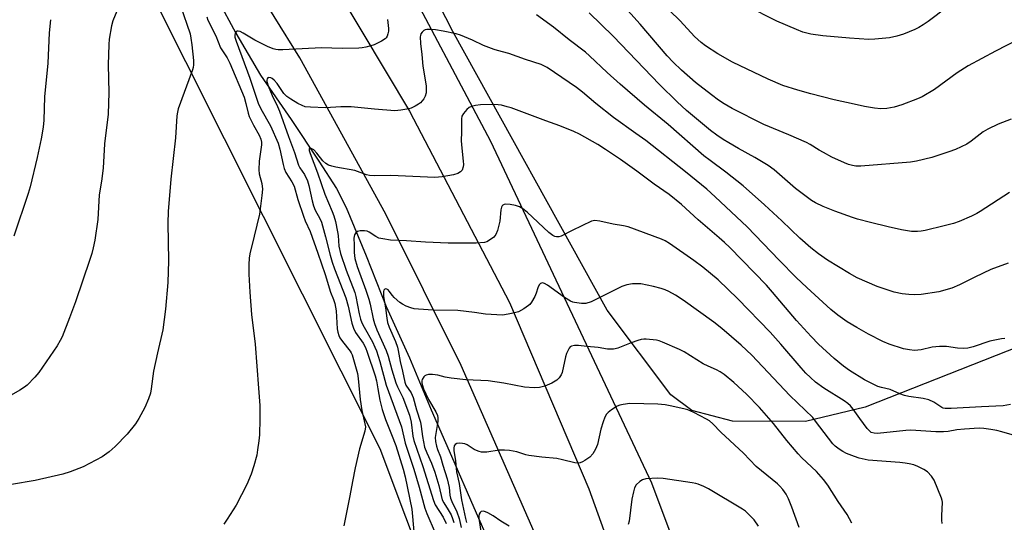
# Model space of a CAD drawing. Units: inches. Extents: x 1261771 to 1267771, y 593449 to 597450.
# Drawn here: x 1265387 to 1265715, y 595064 to 595232 of the extents above; entities that cross this region are included whole.
import ezdxf

# ---------------------------------------------------------------- set-up
doc = ezdxf.new("R2010")
doc.units = ezdxf.units.IN
doc.header["$MEASUREMENT"] = 0
for name, color, linetype in [('HYDRO-Canal', 164, 'Continuous'), ('HYDRO-Single Line Stream', 4, 'Continuous'), ('NTRL-Farm Land', 3, 'Continuous'), ('TRANS-Road', 130, 'Continuous'), ('Undefined', 1, 'Continuous')]:
    doc.layers.add(name, color=color, linetype=linetype)

msp = doc.modelspace()

# ---------------------------------------------------------------- linework, layer by layer
at = {"layer": 'HYDRO-Canal'}
msp.add_lwpolyline([(1265156.81, 595722.34), (1265204.85, 595651.57), (1265253.73, 595586.95), (1265303.21, 595523.08), (1265349.94, 595457.35), (1265388.1, 595411.3), (1265424.2, 595374.94), (1265454.16, 595340.08), (1265478.56, 595306.13), (1265512.25, 595250.56), (1265543.72, 595191), (1265597.46, 595076.97), (1265637.33, 594970.48)], dxfattribs=at)
at = {"layer": 'HYDRO-Single Line Stream'}
msp.add_lwpolyline([(1265452.62, 595238.44), (1265458.69, 595227.07), (1265467.01, 595213.01), (1265477.15, 595198.25), (1265486.46, 595184.28), (1265492.3, 595175.24), (1265495.61, 595168.88), (1265502.2, 595152.73), (1265508.94, 595135.77), (1265516.75, 595118.64), (1265523.99, 595101.33), (1265530.71, 595085.81), (1265538.16, 595068.67), (1265545.43, 595052.26)], dxfattribs=at)
at = {"layer": 'NTRL-Farm Land'}
for points in [[(1265193.93, 595562.54), (1265328.22, 595379.53), (1265428.87, 595243.66), (1265506.83, 595088.4), (1265548.99, 594976.12), (1265538.84, 594924.96), (1265501.57, 594903.9), (1265431.48, 594892.53), (1265348.35, 594897.42), (1265186.81, 594912.4), (1265036.03, 594943.23), (1264906.85, 594921.77)], [(1267227.53, 595535.01), (1266736.45, 594767.9), (1266676.11, 594665.76), (1266592.78, 594721.18), (1266471.81, 594770.66), (1266320.07, 594816.98), (1266199.48, 594822.16), (1266034.81, 594806.21), (1265886.57, 594819.77), (1265859.22, 594903.19), (1265788.55, 595122.55), (1265779.96, 595146.08), (1265668.81, 595102.19), (1265648.91, 595097.37), (1265624.57, 595097.47), (1265610.97, 595101.1), (1265604, 595106.35), (1265582.64, 595134.52), (1265531.2, 595227.6), (1265469.06, 595348.84), (1265441.75, 595382.23), (1265388.26, 595444.17)]]:
    msp.add_lwpolyline(points, dxfattribs=at)
at = {"layer": 'TRANS-Road'}
msp.add_lwpolyline([(1265358.78, 595428.16), (1265422.81, 595342.03), (1265476.41, 595268.4), (1265516.71, 595201.05), (1265550.14, 595137.15), (1265576.57, 595074.98), (1265605.32, 594995.19), (1265614.87, 594961.98), (1265615.98, 594958.09), (1265604.82, 594955.97), (1265593.03, 594953.73), (1265584.44, 594988.87), (1265558.28, 595060.58), (1265533.95, 595116.1), (1265508.84, 595166.67), (1265480.11, 595218.81), (1265454.38, 595260.27), (1265421.46, 595308.87), (1265373.5, 595371.2), (1265319.7, 595442.56)], dxfattribs=at)
at = {"layer": 'Undefined'}
for points, elevation in [([(1265420.3, 595237.62), (1265417.71, 595231.17), (1265417.27, 595229.44), (1265416.44, 595225.03), (1265416.31, 595223.25), (1265416.16, 595216.42), (1265416.31, 595207.27), (1265416.09, 595200.03), (1265414.83, 595190.11), (1265414.44, 595181.99), (1265413.83, 595177.65), (1265413.05, 595173.08), (1265412.69, 595164.84), (1265411.67, 595157.96), (1265411.13, 595155.43), (1265410.62, 595153.48), (1265409.99, 595151.52), (1265405.16, 595137.31), (1265403.22, 595131.97), (1265400.76, 595125.7), (1265400.11, 595124.4), (1265399.08, 595122.67), (1265392.98, 595113.76), (1265391.66, 595112.26), (1265389.06, 595109.57), (1265388.16, 595108.82), (1265386.67, 595107.84), (1265378.37, 595103.21)], 666), ([(1265440.24, 595236.17), (1265443.45, 595226.78), (1265443.75, 595225.39), (1265444.07, 595223.15), (1265444.63, 595217.93), (1265444.64, 595216.52), (1265444.47, 595215.57), (1265444.22, 595214.74), (1265439.52, 595201.8), (1265439.22, 595200.72), (1265438.99, 595199.4), (1265438.53, 595192.14), (1265437, 595178.35), (1265436.1, 595167.48), (1265436.06, 595163.59), (1265436.27, 595151.01), (1265435.98, 595143.84), (1265435.28, 595134.96), (1265434.33, 595128.05), (1265432.52, 595120.37), (1265431.22, 595114.23), (1265430.47, 595108.34), (1265430.21, 595106.89), (1265429.62, 595104.93), (1265428.32, 595102.06), (1265426.36, 595098.4), (1265425.2, 595096.68), (1265422.44, 595093.23), (1265418.43, 595089.1), (1265416.45, 595087.34), (1265414.08, 595085.58), (1265409.84, 595083.36), (1265407.71, 595082.33), (1265403.47, 595080.6), (1265401.02, 595079.85), (1265391.72, 595077.69), (1265383.87, 595076.44)], 664), ([(1265717.55, 595198.34), (1265713.23, 595196.66), (1265709.72, 595194.98), (1265708.2, 595194.05), (1265704.22, 595190.99), (1265702.72, 595189.98), (1265698.98, 595188.2), (1265696.8, 595187.37), (1265691.03, 595185.53), (1265685.96, 595184.28), (1265684.01, 595183.94), (1265667.32, 595182.6), (1265665.71, 595182.66), (1265664.63, 595182.83), (1265663.23, 595183.22), (1265661.87, 595183.72), (1265657.74, 595185.68), (1265654.93, 595187.15), (1265653.43, 595187.99), (1265650.44, 595189.91), (1265649.21, 595190.57), (1265643.32, 595193.14), (1265634.98, 595196.6), (1265624.42, 595201.86), (1265621.7, 595203.46), (1265619.82, 595204.72), (1265617.52, 595206.41), (1265612.17, 595210.54), (1265607.52, 595214.66), (1265604.77, 595217.38), (1265602.76, 595219.5), (1265593.69, 595230.03), (1265587.52, 595236.92)], 664), ([(1265723.6, 595226.86), (1265712.37, 595221), (1265703.17, 595216.08), (1265699.48, 595213.76), (1265691.98, 595208.21), (1265687.89, 595205.82), (1265686.27, 595205.09), (1265681.02, 595203.09), (1265678.52, 595202.28), (1265676.04, 595201.85), (1265674.01, 595201.8), (1265671.99, 595201.96), (1265668.6, 595202.52), (1265665.2, 595203.34), (1265658.5, 595204.8), (1265650.68, 595206.75), (1265646.39, 595207.96), (1265641.35, 595209.61), (1265636.43, 595211.66), (1265624.55, 595217.32), (1265619.62, 595220.16), (1265615.48, 595222.85), (1265614.06, 595223.89), (1265611.84, 595225.9), (1265607.03, 595231.11), (1265600.1, 595237.93)], 666), ([(1265696.21, 595235.71), (1265689.9, 595230.96), (1265688.23, 595229.82), (1265686.74, 595228.92), (1265685.42, 595228.26), (1265681.59, 595226.74), (1265679.42, 595226.07), (1265676.97, 595225.51), (1265672.06, 595225.03), (1265670.03, 595224.95), (1265663.54, 595225.33), (1265654.65, 595226.18), (1265650.68, 595226.7), (1265648.02, 595227.38), (1265645.85, 595228.22), (1265639.32, 595231.06), (1265629.26, 595236.13)], 668), ([(1265449.03, 595232.47), (1265449.41, 595231.36), (1265452.06, 595226.09), (1265453.63, 595222.19), (1265455.78, 595218.83), (1265456.71, 595216.98), (1265461.47, 595205.65), (1265462.11, 595203.53), (1265462.8, 595200.37), (1265463.18, 595199.25), (1265464.64, 595196.3), (1265466.48, 595192.97), (1265467.02, 595191.67), (1265467.25, 595190.6), (1265467.27, 595189.76), (1265466.55, 595184.34), (1265466.35, 595181.43), (1265466.53, 595180.13), (1265467.44, 595176.82), (1265467.6, 595174.93), (1265467.46, 595172.9), (1265466.65, 595166.67), (1265464.79, 595159.33), (1265463.41, 595153.37), (1265463.17, 595151.93), (1265463.09, 595149.84), (1265463.08, 595146.55), (1265463.39, 595140.58), (1265464, 595133.15), (1265465.2, 595123.27), (1265466.34, 595108.52), (1265466.7, 595102.8), (1265466.75, 595098.34), (1265466.57, 595093.01), (1265466.42, 595090.99), (1265466.01, 595087.92), (1265465.68, 595086.23), (1265464.78, 595082.6), (1265463.82, 595079.87), (1265462.39, 595076.39), (1265458.87, 595069.5), (1265455.88, 595064.85), (1265454.7, 595063.2)], 662), ([(1265716.52, 595150.31), (1265710.77, 595148.13), (1265705.48, 595145.63), (1265700.28, 595143.01), (1265697.77, 595141.94), (1265693.44, 595140.75), (1265687.52, 595139.82), (1265685.19, 595139.73), (1265683.45, 595139.75), (1265681.13, 595140.08), (1265678.55, 595140.59), (1265672.79, 595142.52), (1265666.2, 595145.34), (1265663.56, 595146.77), (1265656.3, 595151.25), (1265653.27, 595153.34), (1265650.65, 595155.37), (1265646.98, 595158.58), (1265641, 595164.4), (1265635.2, 595169.77), (1265628.11, 595176.08), (1265622.33, 595180.63), (1265617.07, 595184.48), (1265615, 595186.14), (1265603.01, 595196.53), (1265595.16, 595202.98), (1265587.07, 595209.96), (1265582.64, 595213.9), (1265576.78, 595219.52), (1265575.42, 595220.73), (1265569.96, 595224.84), (1265564.79, 595228.99), (1265559.11, 595233.2)], 660), ([(1265717.01, 595173.89), (1265707.17, 595167.46), (1265706.15, 595166.88), (1265704.28, 595166), (1265700.23, 595164.19), (1265698.3, 595163.52), (1265695.22, 595162.7), (1265688.89, 595161.2), (1265687.47, 595160.93), (1265686.31, 595160.83), (1265684.29, 595160.87), (1265680.94, 595161.35), (1265676.53, 595162.34), (1265670.61, 595163.84), (1265666.27, 595165), (1265664.56, 595165.54), (1265658.65, 595167.59), (1265654.85, 595169.13), (1265652.21, 595170.36), (1265650.96, 595171.13), (1265649.59, 595172.13), (1265645.6, 595175.22), (1265638.49, 595181.37), (1265636.48, 595182.9), (1265632.03, 595185.57), (1265626.54, 595188.54), (1265623.36, 595190.38), (1265621.44, 595191.54), (1265619.35, 595192.95), (1265617.23, 595194.59), (1265609.23, 595201.24), (1265606.04, 595204.11), (1265600.17, 595209.95), (1265584.64, 595226.02), (1265576.71, 595233.81)], 662), ([(1265396.83, 595231.53), (1265396.44, 595227.1), (1265395.98, 595216.97), (1265394.89, 595205.78), (1265394.6, 595197.98), (1265394.38, 595195.68), (1265393.78, 595191.71), (1265392.45, 595185.56), (1265390.01, 595175.78), (1265389.35, 595173.49), (1265384.64, 595159.32)], 668), ([(1265509.35, 595231.59), (1265509.42, 595230.56), (1265509.72, 595228.55), (1265509.7, 595227.69), (1265509.52, 595226.84), (1265509.22, 595226.03), (1265508.95, 595225.53), (1265508.59, 595225.11), (1265507.38, 595224.32), (1265504.94, 595223.14), (1265503.82, 595222.79), (1265502.09, 595222.4), (1265500.93, 595222.19), (1265499.76, 595222.08), (1265494.17, 595221.96), (1265487.32, 595222.13), (1265474.37, 595221.47), (1265472.89, 595221.46), (1265472.03, 595221.59), (1265471.2, 595221.81), (1265469.33, 595222.56), (1265465.04, 595224.66), (1265461.14, 595227.08), (1265460.2, 595227.55), (1265459.53, 595227.72), (1265459.14, 595227.69), (1265458.8, 595227.5), (1265458.48, 595226.89), (1265458.4, 595226.42), (1265458.44, 595225.69), (1265458.79, 595224.31), (1265463.44, 595211.96), (1265466.18, 595203.69), (1265467.08, 595201.75), (1265470.25, 595196.12), (1265472.82, 595190.35), (1265473.45, 595188.37), (1265474.49, 595183.22), (1265474.85, 595181.82), (1265475.43, 595180.53), (1265477.45, 595177.39), (1265478.16, 595176), (1265479.43, 595171.47), (1265481.31, 595165.97), (1265481.91, 595164.44), (1265483.57, 595160.84), (1265486.12, 595153.58), (1265488.55, 595146.46), (1265490.36, 595140.53), (1265491.36, 595138.08), (1265491.78, 595136.8), (1265492.23, 595134.31), (1265492.55, 595128.38), (1265492.75, 595127.22), (1265493.08, 595126.1), (1265493.47, 595125.32), (1265494.29, 595124.12), (1265496.9, 595120.93), (1265497.24, 595120.32), (1265497.51, 595119.62), (1265499.31, 595113.49), (1265499.55, 595111.77), (1265500.21, 595104.78), (1265500.83, 595101.07), (1265501.84, 595096.66), (1265501.98, 595095.6), (1265501.79, 595094.22), (1265500.06, 595088.33), (1265498.53, 595081.94), (1265497.64, 595077.36), (1265496.82, 595072.58), (1265494.81, 595062.64)], 660), ([(1265715.5, 595125.11), (1265714.38, 595125), (1265712.12, 595124.6), (1265710.43, 595124.2), (1265704.84, 595122.29), (1265703.14, 595121.9), (1265701.69, 595121.82), (1265699.66, 595121.84), (1265695.99, 595122.4), (1265693.62, 595122.42), (1265691.24, 595122.22), (1265687.54, 595121.34), (1265686.42, 595121.18), (1265685.29, 595121.13), (1265683.58, 595121.32), (1265681.59, 595121.67), (1265676.87, 595123.23), (1265674.7, 595124.15), (1265669.93, 595126.61), (1265666.06, 595128.78), (1265662.86, 595130.72), (1265659.68, 595132.92), (1265657.4, 595134.8), (1265649.32, 595142.18), (1265645.83, 595145.47), (1265640.11, 595151.23), (1265629.43, 595162.4), (1265618.79, 595172.43), (1265615.91, 595175.01), (1265608.83, 595180.8), (1265595.55, 595191.16), (1265592.3, 595193.58), (1265584.8, 595198.86), (1265578.88, 595203.61), (1265574.45, 595207.35), (1265572.47, 595208.89), (1265562.66, 595215.52), (1265560.69, 595216.58), (1265555.43, 595218.27), (1265549.88, 595220.29), (1265546.04, 595221.2), (1265544.96, 595221.53), (1265541.4, 595222.97), (1265537.76, 595224.71), (1265533.68, 595226.41), (1265532.27, 595226.81), (1265527.99, 595227.73), (1265525.38, 595228.14), (1265523.61, 595228.28), (1265522.47, 595228.27), (1265521.95, 595228.14), (1265521.52, 595227.91), (1265520.97, 595227.4), (1265520.54, 595226.79), (1265520.37, 595226.31), (1265520.29, 595225.78), (1265520.37, 595223.54), (1265520.83, 595219.95), (1265521.18, 595216.01), (1265522.21, 595209.45), (1265522.3, 595207.97), (1265522.24, 595207.1), (1265521.93, 595206.06), (1265521.44, 595205.07), (1265520.94, 595204.41), (1265520.33, 595203.81), (1265519.67, 595203.28), (1265518.64, 595202.68), (1265517.3, 595202.05), (1265516.46, 595201.77), (1265513.83, 595201.33), (1265511.77, 595201.16), (1265505.06, 595201.69), (1265497.21, 595202.47), (1265493.81, 595202.45), (1265488.66, 595202.11), (1265483.64, 595202.3), (1265481.9, 595202.5), (1265480.89, 595202.86), (1265479.42, 595203.58), (1265477.04, 595205.04), (1265475.73, 595205.95), (1265474.76, 595206.93), (1265472.49, 595210.19), (1265471.47, 595211.3), (1265470.81, 595211.86), (1265470.37, 595212.11), (1265469.76, 595212.24), (1265469.42, 595212.17), (1265469.14, 595211.8), (1265469.07, 595211.39), (1265469.11, 595210.87), (1265469.49, 595209.47), (1265470.89, 595206.21), (1265472.67, 595202.53), (1265473.33, 595200.97), (1265476.28, 595192.53), (1265478.35, 595187.2), (1265479.64, 595183.02), (1265480.11, 595182.12), (1265481.69, 595179.84), (1265482.6, 595177.75), (1265483.04, 595176.17), (1265484.17, 595171.07), (1265484.61, 595169.43), (1265485.23, 595167.97), (1265486.78, 595165.2), (1265487.33, 595163.93), (1265488.66, 595159.07), (1265490.19, 595152.89), (1265490.86, 595150.62), (1265491.63, 595148.42), (1265495.4, 595138.74), (1265496.18, 595135.89), (1265497.5, 595130.21), (1265497.99, 595128.52), (1265498.65, 595127.14), (1265501.19, 595123.53), (1265501.98, 595122.14), (1265502.57, 595120.6), (1265505.27, 595112.66), (1265505.68, 595111.04), (1265506.08, 595108.3), (1265506.81, 595104.53), (1265507.59, 595101.45), (1265508.74, 595098.05), (1265510.65, 595093.06), (1265512.17, 595089.36), (1265514.62, 595081.47), (1265515.3, 595078.92), (1265517.48, 595068.2), (1265518.72, 595054.46)], 658), ([(1265717.33, 595103.14), (1265714.88, 595102.66), (1265707.63, 595102.34), (1265697.52, 595101.72), (1265695.52, 595101.74), (1265694.84, 595101.89), (1265694.39, 595102.09), (1265691.7, 595103.9), (1265690.11, 595104.6), (1265688.17, 595105.14), (1265683.36, 595105.8), (1265681.98, 595106.1), (1265680.44, 595106.67), (1265677.16, 595108.13), (1265674.24, 595108.78), (1265673.1, 595109.11), (1265671.47, 595109.86), (1265668.55, 595111.36), (1265663.55, 595114.49), (1265661.62, 595115.84), (1265658.45, 595118.46), (1265653.23, 595123.28), (1265650.76, 595125.78), (1265645.89, 595131.15), (1265637.94, 595140.6), (1265635.92, 595142.89), (1265623.6, 595155.49), (1265621.91, 595157.15), (1265620.12, 595158.75), (1265613.04, 595164.73), (1265607.52, 595169.89), (1265603.44, 595173.22), (1265598.41, 595176.68), (1265592.55, 595181), (1265587.17, 595184.82), (1265582.14, 595188.25), (1265579.58, 595189.85), (1265573.47, 595193.3), (1265571.57, 595194.18), (1265566.86, 595196.11), (1265562.19, 595197.76), (1265550.67, 595202.08), (1265549.36, 595202.5), (1265547.43, 595202.99), (1265546.3, 595203.16), (1265544.53, 595203.2), (1265540.39, 595203.15), (1265538.68, 595202.94), (1265537.36, 595202.57), (1265536.63, 595202.23), (1265535.8, 595201.53), (1265534.72, 595200.25), (1265534.2, 595199.31), (1265534.04, 595198.47), (1265534.05, 595194), (1265533.96, 595191.16), (1265534.02, 595189.73), (1265534.66, 595184.33), (1265534.71, 595183.2), (1265534.64, 595182.37), (1265534.26, 595181.32), (1265533.75, 595180.71), (1265532.87, 595180.2), (1265531.44, 595179.8), (1265527.6, 595179.11), (1265525.12, 595178.91), (1265510.49, 595179.49), (1265505.01, 595179.38), (1265503.39, 595179.5), (1265502.31, 595179.8), (1265498.41, 595181.15), (1265492.08, 595182.27), (1265490.73, 595182.61), (1265489.7, 595182.98), (1265488.79, 595183.52), (1265487.79, 595184.39), (1265485.71, 595187.01), (1265484.71, 595188.07), (1265484.29, 595188.37), (1265483.7, 595188.63), (1265483.38, 595188.66), (1265483.21, 595188.49), (1265483.24, 595187.89), (1265483.53, 595186.84), (1265486, 595180.37), (1265488.4, 595173.32), (1265490.92, 595167.55), (1265491.47, 595166.01), (1265491.96, 595164.14), (1265492.68, 595160.72), (1265492.86, 595159.48), (1265493.16, 595155.96), (1265493.66, 595153.44), (1265495.54, 595147.88), (1265498.44, 595140.44), (1265498.77, 595139.11), (1265499.89, 595133.38), (1265500.36, 595131.55), (1265500.84, 595130.36), (1265501.58, 595128.87), (1265504.32, 595124.04), (1265505.15, 595122.28), (1265505.67, 595120.98), (1265506.76, 595117.48), (1265508.92, 595109.56), (1265514.03, 595095.61), (1265515.31, 595090.17), (1265518.12, 595081.5), (1265519.91, 595075.55), (1265521.87, 595068.52), (1265522.54, 595066.72), (1265525.24, 595060.23)], 656), ([(1265717.95, 595092.92), (1265714.44, 595094.01), (1265712.79, 595094.43), (1265710.78, 595094.76), (1265708.48, 595095.08), (1265706.87, 595095.17), (1265701.93, 595094.9), (1265699.44, 595094.59), (1265696.53, 595094.08), (1265695.01, 595093.94), (1265692.39, 595094.01), (1265684.06, 595094.49), (1265682.41, 595094.4), (1265672.99, 595093.41), (1265671.86, 595093.47), (1265670.87, 595093.79), (1265670.22, 595094.27), (1265669.47, 595095.13), (1265667.03, 595098.42), (1265664.83, 595101.56), (1265663.88, 595102.67), (1265663.01, 595103.42), (1265661.81, 595104.27), (1265655.01, 595108.49), (1265652.29, 595110.58), (1265650.62, 595112.05), (1265649.02, 595113.6), (1265647.42, 595115.33), (1265640.7, 595123.22), (1265637.13, 595127.21), (1265626.34, 595138.39), (1265619.72, 595144.67), (1265614.64, 595148.95), (1265611.66, 595151.17), (1265603.45, 595156.79), (1265602.03, 595157.69), (1265600.86, 595158.31), (1265589.65, 595162.38), (1265588.1, 595162.75), (1265584.64, 595163.33), (1265580.28, 595164.28), (1265578.57, 595164.48), (1265577.47, 595164.25), (1265570.99, 595161.21), (1265567.3, 595159.33), (1265566.51, 595159.05), (1265565.75, 595159.03), (1265565.25, 595159.14), (1265564.54, 595159.48), (1265563.22, 595160.46), (1265555.95, 595167.24), (1265554.57, 595168.38), (1265553.37, 595169.03), (1265552.06, 595169.51), (1265550.29, 595169.8), (1265548.83, 595169.91), (1265548.3, 595169.85), (1265547.89, 595169.67), (1265547.59, 595169.38), (1265547.39, 595168.92), (1265547.22, 595168.1), (1265546.81, 595164.29), (1265546.03, 595161.17), (1265545.53, 595159.84), (1265544.83, 595158.99), (1265543.71, 595158.12), (1265542.5, 595157.39), (1265541.73, 595157.16), (1265539, 595156.96), (1265529.56, 595156.91), (1265522, 595157.25), (1265515.68, 595157.76), (1265510.37, 595157.99), (1265507.8, 595158.33), (1265506.42, 595158.64), (1265505.43, 595159.14), (1265503.29, 595160.63), (1265502.54, 595160.89), (1265501.66, 595161), (1265500.18, 595161), (1265499.38, 595160.84), (1265498.78, 595160.39), (1265498.38, 595159.69), (1265498.22, 595159.16), (1265498.17, 595158.62), (1265498.25, 595156.34), (1265498.19, 595153.83), (1265498.48, 595151.85), (1265499.24, 595149.18), (1265502.16, 595141.25), (1265503.15, 595138.3), (1265503.58, 595136.61), (1265504.57, 595131.73), (1265505.02, 595130.11), (1265505.77, 595128.04), (1265508.96, 595121.12), (1265509.57, 595119.19), (1265510.76, 595114.62), (1265512.16, 595110.28), (1265512.71, 595108.96), (1265514.49, 595105.46), (1265516.66, 595099.49), (1265517.27, 595097.19), (1265517.83, 595092.54), (1265518.13, 595091.1), (1265521.12, 595082.44), (1265524.68, 595071.02), (1265525.29, 595069.64), (1265527.98, 595065.44), (1265528.91, 595063.41)], 654), ([(1265694.49, 595063.33), (1265694.39, 595064.45), (1265694.38, 595065.88), (1265694.6, 595070.44), (1265694.55, 595071), (1265694.34, 595071.83), (1265691.89, 595077.8), (1265690.96, 595079.2), (1265689.6, 595080.6), (1265688.46, 595081.4), (1265686.41, 595082.41), (1265685.09, 595082.92), (1265683.49, 595083.3), (1265682.14, 595083.55), (1265680.35, 595083.75), (1265669.87, 595084.56), (1265666.87, 595085.16), (1265665.26, 595085.69), (1265662.62, 595086.77), (1265661.35, 595087.4), (1265660.19, 595088.16), (1265658.86, 595089.16), (1265658.06, 595090), (1265652.26, 595097.57), (1265651.31, 595098.7), (1265643.69, 595106.09), (1265630.95, 595119.5), (1265627.44, 595122.84), (1265620.97, 595128.46), (1265618.34, 595130.54), (1265608.04, 595137.96), (1265605.55, 595139.59), (1265603.29, 595140.77), (1265602, 595141.36), (1265600.68, 595141.86), (1265598.19, 595142.52), (1265593.92, 595143.31), (1265592.23, 595143.41), (1265591.11, 595143.35), (1265589.21, 595142.98), (1265587.62, 595142.46), (1265577.34, 595137.31), (1265575.58, 595136.81), (1265574.16, 595136.78), (1265571.83, 595137.08), (1265571.27, 595137.23), (1265570.47, 595137.58), (1265568.46, 595138.81), (1265562.76, 595142.96), (1265561.82, 595143.5), (1265561.11, 595143.67), (1265560.45, 595143.53), (1265559.95, 595143.04), (1265559.53, 595142.06), (1265559, 595140.24), (1265558.53, 595139.18), (1265557.38, 595137.19), (1265556.86, 595136.52), (1265556.45, 595136.15), (1265554.82, 595135.01), (1265553.08, 595134.05), (1265550.79, 595133.45), (1265547.87, 595132.94), (1265545.84, 595132.97), (1265542.08, 595133.23), (1265538.44, 595133.81), (1265532.81, 595134.45), (1265524.61, 595134.55), (1265519.66, 595134.88), (1265518.22, 595135.05), (1265517.15, 595135.34), (1265515.61, 595135.95), (1265514.4, 595136.58), (1265513.48, 595137.16), (1265511.57, 595138.85), (1265511, 595139.48), (1265509.94, 595140.93), (1265509.56, 595141.32), (1265509.18, 595141.59), (1265508.79, 595141.68), (1265508.45, 595141.54), (1265508.17, 595141.23), (1265508.01, 595140.8), (1265507.97, 595140.03), (1265508.05, 595139.19), (1265508.67, 595135.32), (1265509.08, 595131.88), (1265509.34, 595130.43), (1265509.87, 595128.89), (1265512, 595124.12), (1265512.66, 595122.2), (1265512.93, 595121.11), (1265513.58, 595117.43), (1265514.39, 595114.26), (1265515.09, 595110.51), (1265515.51, 595109.49), (1265517.23, 595106.96), (1265517.63, 595106.23), (1265517.94, 595105.46), (1265519.01, 595101.35), (1265520.39, 595097.15), (1265520.63, 595095.78), (1265521.02, 595092.46), (1265521.76, 595088.85), (1265522.44, 595086.98), (1265524.02, 595083.48), (1265525.16, 595080.53), (1265526.52, 595076.07), (1265527.66, 595071.28), (1265528.14, 595070.25), (1265529.58, 595067.98), (1265530.56, 595066.25), (1265531.1, 595065.03), (1265531.49, 595063.73)], 652), ([(1265664.42, 595063.45), (1265662.83, 595066.32), (1265659.86, 595070.67), (1265656.36, 595076.13), (1265654.91, 595078), (1265652.53, 595080.69), (1265647.68, 595085.3), (1265646.45, 595086.57), (1265642.7, 595091.11), (1265638.24, 595096.72), (1265633.57, 595102.12), (1265629.21, 595106.57), (1265624.95, 595110.45), (1265621.79, 595113.05), (1265620.42, 595114.04), (1265619.24, 595114.65), (1265616.38, 595115.89), (1265614.79, 595116.7), (1265608.42, 595120.69), (1265606.88, 595121.44), (1265601.11, 595123.93), (1265600, 595124.34), (1265599.16, 595124.53), (1265595.75, 595124.85), (1265594.91, 595124.87), (1265594.06, 595124.78), (1265592.92, 595124.46), (1265590.66, 595123.65), (1265586.23, 595121.88), (1265585.39, 595121.64), (1265584.82, 595121.57), (1265582.81, 595121.61), (1265579.67, 595122.12), (1265575.89, 595122.41), (1265573.1, 595122.79), (1265571.75, 595122.79), (1265570.77, 595122.59), (1265570.36, 595122.33), (1265570.03, 595121.92), (1265569.15, 595120.09), (1265568.81, 595119), (1265567.63, 595113.8), (1265567.31, 595112.99), (1265566.71, 595112), (1265565.93, 595111.19), (1265564.22, 595110.23), (1265561.89, 595109.19), (1265560.15, 595108.78), (1265558.37, 595108.67), (1265555.09, 595108.92), (1265548.21, 595110.19), (1265542.99, 595110.97), (1265535.54, 595111.33), (1265530.65, 595111.85), (1265528.65, 595112.16), (1265526.12, 595112.86), (1265524.42, 595113.06), (1265523.01, 595113.07), (1265522.25, 595112.9), (1265521.83, 595112.64), (1265521.47, 595112.3), (1265520.93, 595111.47), (1265520.8, 595111), (1265520.81, 595110.25), (1265520.99, 595109.46), (1265521.42, 595108.34), (1265523.06, 595104.76), (1265525.5, 595100.67), (1265526.05, 595099.37), (1265526.19, 595098.59), (1265526.15, 595097.45), (1265525.31, 595092.09), (1265525.4, 595090.79), (1265525.73, 595089.16), (1265526.05, 595088.1), (1265527.01, 595085.66), (1265527.83, 595082.8), (1265529.29, 595078.31), (1265529.97, 595075.41), (1265530.19, 595072.78), (1265530.39, 595071.78), (1265530.81, 595070.73), (1265532.52, 595067.28), (1265533.28, 595065.02), (1265533.96, 595062.02)], 650), ([(1265646.77, 595062.08), (1265644.35, 595068.84), (1265643.24, 595071.61), (1265642.45, 595073.19), (1265641.29, 595074.77), (1265640.38, 595075.83), (1265639.54, 595076.59), (1265632.48, 595082.38), (1265628.17, 595086.85), (1265620.69, 595093.86), (1265617.92, 595096.68), (1265616.85, 595097.61), (1265615.88, 595098.24), (1265611.67, 595100.39), (1265609.64, 595101.27), (1265608.27, 595101.66), (1265603.73, 595102.62), (1265602, 595102.93), (1265599.64, 595103.17), (1265590.29, 595103.43), (1265588.02, 595103.1), (1265586.9, 595102.81), (1265586.08, 595102.49), (1265585.33, 595102.08), (1265584.17, 595101.28), (1265583.06, 595100.42), (1265582.47, 595099.84), (1265581.91, 595098.91), (1265581.34, 595097.3), (1265580.62, 595094.83), (1265579.45, 595089.73), (1265579.18, 595088.91), (1265578.79, 595088.13), (1265577.85, 595086.64), (1265576.87, 595085.56), (1265575.22, 595084.37), (1265574.46, 595083.95), (1265573.66, 595083.66), (1265572.8, 595083.54), (1265571.94, 595083.58), (1265567.75, 595084.65), (1265565.89, 595085.01), (1265560.86, 595085.49), (1265556.58, 595086.02), (1265555.51, 595086.28), (1265552.52, 595087.31), (1265550.11, 595087.75), (1265548.4, 595087.86), (1265546.68, 595087.85), (1265542.54, 595087.21), (1265541.52, 595087.16), (1265540.76, 595087.22), (1265539.92, 595087.42), (1265539.1, 595087.72), (1265538.32, 595088.12), (1265535.9, 595089.65), (1265535.15, 595089.96), (1265534.34, 595090.12), (1265533.26, 595090.16), (1265532.51, 595090.07), (1265531.94, 595089.77), (1265531.62, 595089.25), (1265531.5, 595088.55), (1265531.53, 595087.77), (1265532.11, 595084.3), (1265532.44, 595080.62), (1265533.33, 595076.77), (1265534.03, 595071.24), (1265535.38, 595065.05), (1265535.76, 595063.74)], 648), ([(1265633.19, 595062.52), (1265631.82, 595064.57), (1265629.7, 595066.75), (1265628.84, 595067.46), (1265627.87, 595068.11), (1265616.52, 595074.95), (1265614.95, 595075.71), (1265613.07, 595076.48), (1265612.25, 595076.75), (1265611.11, 595076.98), (1265601.42, 595078.44), (1265599.44, 595078.52), (1265595.59, 595078.25), (1265594.47, 595077.98), (1265593.56, 595077.4), (1265592.38, 595076.24), (1265591.83, 595075.3), (1265591.43, 595073.96), (1265590.91, 595071.5), (1265590, 595064.17), (1265589.71, 595063.05)], 646), ([(1265549.99, 595062.45), (1265547.19, 595064.18), (1265544.58, 595065.93), (1265542.87, 595066.91), (1265542.12, 595067.26), (1265541.35, 595067.45), (1265540.6, 595067.34), (1265540.25, 595067.08), (1265539.95, 595066.49), (1265539.82, 595065.78), (1265539.84, 595065.11), (1265540.87, 595058.41)], 646)]:
    msp.add_lwpolyline(points, dxfattribs=dict(at, elevation=elevation))

doc.saveas('drawing.dxf')
